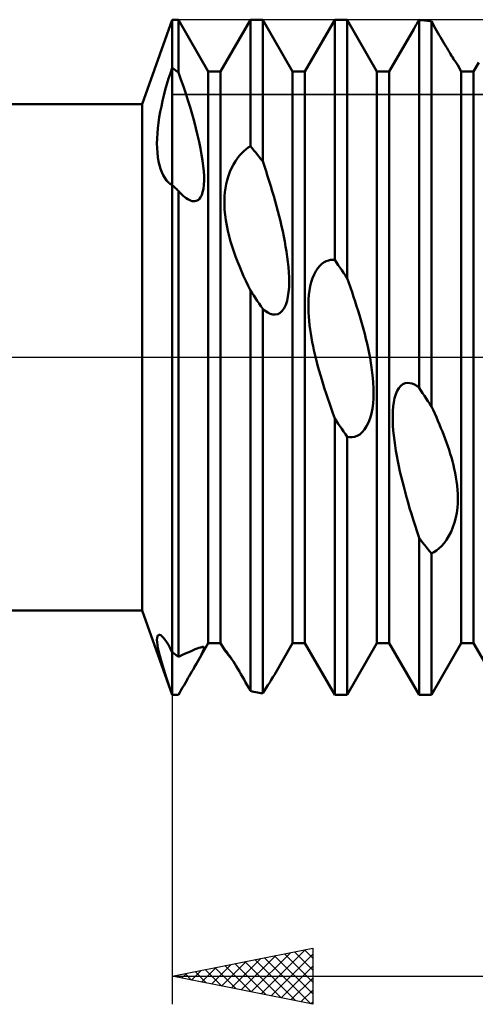
# Model space of a CAD drawing. Units: millimetres. Extents: x -26 to 327, y -49 to 63.
# Drawn here: x 125 to 141, y -23 to 12 of the extents above; entities that cross this region are included whole.
import ezdxf

# ---------------------------------------------------------------- set-up
doc = ezdxf.new("R2010")
doc.units = ezdxf.units.MM
doc.header["$LTSCALE"] = 6.6
doc.linetypes.add('LONGDASH_DASH', pattern=[0.85, 0.4, -0.2, 0.05, -0.2])
for name, color, linetype in [('1', 4, 'CONTINUOUS'), ('2', 7, 'CONTINUOUS'), ('4', 2, 'LONGDASH_DASH'), ('CUT', 1, 'CONTINUOUS'), ('NOCUT', 7, 'CONTINUOUS'), ('SK4', 2, 'LONGDASH_DASH')]:
    doc.layers.add(name, color=color, linetype=linetype)

msp = doc.modelspace()

# ---------------------------------------------------------------- linework, layer by layer
at = {"layer": '1', "color": 4, "linetype": 'CONTINUOUS', "lineweight": 50}
for p, q in [((128.932, 9), (130, 12)), ((130, 12), (130.219, 12)), ((130, -12), (130, 12)), ((131.281, 10.159), (130.219, 12)), ((130.219, 10.119), (130.219, 12)), ((131.719, 10.159), (132.781, 12)), ((132.781, 12), (133.219, 12)), ((132.781, 7.503), (132.781, 12)), ((134.281, 10.159), (133.219, 12)), ((133.219, 6.969), (133.219, 12)), ((134.719, 10.159), (135.781, 12)), ((135.781, 12), (136.219, 12)), ((135.781, 3.461), (135.781, 12)), ((137.281, 10.159), (136.219, 12)), ((136.219, 2.815), (136.219, 12)), ((138.724, 11.895), (138.752, 11.942)), ((138.752, 11.942), (138.781, 11.99)), ((138.844, 11.986), (138.781, 11.99)), ((138.781, -1.082), (138.781, 11.99)), ((138.906, 11.98), (138.844, 11.986)), ((138.969, 11.975), (138.906, 11.98)), ((139.031, 11.968), (138.969, 11.975)), ((139.094, 11.961), (139.031, 11.968)), ((139.156, 11.952), (139.094, 11.961)), ((139.219, 11.944), (139.156, 11.952)), ((139.264, 11.863), (139.219, 11.944)), ((139.219, -1.747), (139.219, 11.944)), ((137.719, 10.159), (138.589, 11.667)), ((138.589, 11.667), (138.615, 11.711)), ((138.615, 11.711), (138.641, 11.757)), ((138.641, 11.757), (138.668, 11.802)), ((138.668, 11.802), (138.696, 11.848)), ((138.696, 11.848), (138.724, 11.895)), ((139.309, 11.782), (139.264, 11.863)), ((139.355, 11.701), (139.309, 11.782)), ((139.402, 11.619), (139.355, 11.701)), ((139.449, 11.537), (139.402, 11.619)), ((139.496, 11.455), (139.449, 11.537)), ((139.542, 11.374), (139.496, 11.455)), ((139.589, 11.293), (139.542, 11.374)), ((139.636, 11.213), (139.589, 11.293)), ((139.682, 11.135), (139.636, 11.213)), ((139.728, 11.058), (139.682, 11.135)), ((139.773, 10.983), (139.728, 11.058)), ((139.817, 10.911), (139.773, 10.983)), ((139.859, 10.843), (139.817, 10.911)), ((139.898, 10.778), (139.859, 10.843)), ((139.936, 10.718), (139.898, 10.778)), ((139.971, 10.663), (139.936, 10.718)), ((140.003, 10.612), (139.971, 10.663)), ((140.032, 10.567), (140.003, 10.612)), ((140.058, 10.527), (140.032, 10.567)), ((140.081, 10.493), (140.058, 10.527)), ((129.933, 10.1), (130, 10.293)), ((130.031, 10.268), (130, 10.293)), ((130.063, 10.244), (130.031, 10.268)), ((130.094, 10.219), (130.063, 10.244)), ((130.125, 10.194), (130.094, 10.219)), ((130.156, 10.169), (130.125, 10.194)), ((130.188, 10.144), (130.156, 10.169)), ((131.281, 10.159), (131.719, 10.159)), ((131.281, -10.159), (131.281, 10.159)), ((131.719, -10.159), (131.719, 10.159)), ((134.281, 10.159), (134.719, 10.159)), ((134.281, -10.159), (134.281, 10.159)), ((134.719, -10.159), (134.719, 10.159)), ((137.281, 10.159), (137.719, 10.159)), ((137.281, -10.159), (137.281, 10.159)), ((137.719, -10.159), (137.719, 10.159)), ((140.1, 10.463), (140.081, 10.493)), ((140.117, 10.438), (140.1, 10.463)), ((140.13, 10.417), (140.117, 10.438)), ((140.141, 10.401), (140.13, 10.417)), ((140.149, 10.388), (140.141, 10.401)), ((140.155, 10.378), (140.149, 10.388)), ((140.281, 10.159), (140.155, 10.378)), ((140.281, 10.159), (140.719, 10.159)), ((140.281, -10.159), (140.281, 10.159)), ((140.719, 10.159), (140.906, 10.484)), ((140.719, -10.159), (140.719, 10.159)), ((129.809, 9.705), (129.87, 9.904)), ((129.87, 9.904), (129.933, 10.1)), ((130.219, 10.119), (130.188, 10.144)), ((130.308, 9.872), (130.219, 10.118)), ((130.395, 9.625), (130.308, 9.872)), ((129.701, 9.307), (129.753, 9.505)), ((129.753, 9.505), (129.809, 9.705)), ((130.478, 9.379), (130.395, 9.625)), ((129.611, 8.917), (129.653, 9.11)), ((129.653, 9.11), (129.701, 9.307)), ((130.557, 9.135), (130.478, 9.379)), ((130.633, 8.89), (130.557, 9.135)), ((36, 9), (128.932, 9)), ((128.932, -9), (128.932, 9)), ((129.572, 8.723), (129.611, 8.917)), ((130.706, 8.641), (130.633, 8.89)), ((129.51, 8.338), (129.539, 8.53)), ((129.539, 8.53), (129.572, 8.723)), ((130.777, 8.391), (130.706, 8.641)), ((129.47, 7.962), (129.487, 8.149)), ((129.487, 8.149), (129.51, 8.338)), ((130.842, 8.142), (130.777, 8.391)), ((130.903, 7.895), (130.842, 8.142)), ((129.456, 7.602), (129.46, 7.779)), ((129.46, 7.779), (129.47, 7.962)), ((130.958, 7.654), (130.903, 7.895)), ((129.459, 7.432), (129.456, 7.602)), ((129.47, 7.268), (129.459, 7.432)), ((131.005, 7.422), (130.958, 7.654)), ((131.045, 7.202), (131.005, 7.422)), ((132.549, 7.332), (132.624, 7.396)), ((132.624, 7.396), (132.702, 7.453)), ((132.702, 7.453), (132.781, 7.503)), ((132.844, 7.428), (132.781, 7.503)), ((132.906, 7.353), (132.844, 7.428)), ((132.969, 7.277), (132.906, 7.353)), ((129.487, 7.112), (129.47, 7.268)), ((129.511, 6.964), (129.487, 7.112)), ((131.077, 6.994), (131.045, 7.202)), ((132.246, 6.97), (132.32, 7.077)), ((132.32, 7.077), (132.396, 7.173)), ((132.396, 7.173), (132.472, 7.258)), ((132.472, 7.258), (132.549, 7.332)), ((133.031, 7.2), (132.969, 7.277)), ((133.094, 7.124), (133.031, 7.2)), ((133.156, 7.047), (133.094, 7.124)), ((133.219, 6.969), (133.156, 7.047)), ((129.542, 6.825), (129.511, 6.964)), ((129.581, 6.695), (129.542, 6.825)), ((129.625, 6.577), (129.581, 6.695)), ((131.102, 6.798), (131.077, 6.994)), ((131.119, 6.614), (131.102, 6.798)), ((132.049, 6.586), (132.109, 6.722)), ((132.109, 6.722), (132.175, 6.851)), ((132.175, 6.851), (132.246, 6.97)), ((133.278, 6.791), (133.219, 6.969)), ((133.336, 6.613), (133.278, 6.791)), ((129.676, 6.469), (129.625, 6.577)), ((129.733, 6.373), (129.676, 6.469)), ((129.796, 6.289), (129.733, 6.373)), ((131.129, 6.442), (131.119, 6.614)), ((131.13, 6.279), (131.129, 6.442)), ((131.954, 6.3), (131.998, 6.445)), ((131.998, 6.445), (132.049, 6.586)), ((133.393, 6.435), (133.336, 6.613)), ((133.449, 6.257), (133.393, 6.435)), ((129.864, 6.218), (129.796, 6.289)), ((129.885, 6.199), (129.864, 6.218)), ((129.907, 6.181), (129.885, 6.199)), ((129.93, 6.164), (129.907, 6.181)), ((129.953, 6.148), (129.93, 6.164)), ((129.976, 6.134), (129.953, 6.148)), ((130, 6.121), (129.976, 6.134)), ((130.032, 6.092), (130, 6.121)), ((130.063, 6.062), (130.032, 6.092)), ((130.094, 6.032), (130.063, 6.062)), ((130.126, 6.002), (130.094, 6.032)), ((130.157, 5.972), (130.126, 6.002)), ((130.188, 5.942), (130.157, 5.972)), ((131.081, 5.865), (131.107, 5.988)), ((131.107, 5.988), (131.123, 6.127)), ((131.123, 6.127), (131.13, 6.279)), ((131.874, 5.871), (131.893, 6.012)), ((131.893, 6.012), (131.919, 6.155)), ((131.919, 6.155), (131.954, 6.3)), ((133.504, 6.079), (133.449, 6.257)), ((133.557, 5.902), (133.504, 6.079)), ((130.219, 5.912), (130.188, 5.942)), ((130.238, 5.891), (130.219, 5.912)), ((130.219, -10.646), (130.219, 5.912)), ((130.256, 5.87), (130.238, 5.891)), ((130.275, 5.85), (130.256, 5.87)), ((130.294, 5.831), (130.275, 5.85)), ((130.312, 5.812), (130.294, 5.831)), ((130.33, 5.794), (130.312, 5.812)), ((130.386, 5.742), (130.33, 5.794)), ((130.441, 5.696), (130.386, 5.742)), ((130.495, 5.656), (130.441, 5.696)), ((130.548, 5.621), (130.495, 5.656)), ((130.601, 5.593), (130.548, 5.621)), ((130.929, 5.599), (130.968, 5.635)), ((130.968, 5.635), (131.007, 5.688)), ((131.007, 5.688), (131.046, 5.763)), ((131.046, 5.763), (131.081, 5.865)), ((131.854, 5.577), (131.861, 5.728)), ((131.861, 5.728), (131.874, 5.871)), ((133.608, 5.726), (133.557, 5.902)), ((133.658, 5.552), (133.608, 5.726)), ((130.653, 5.57), (130.601, 5.593)), ((130.704, 5.555), (130.653, 5.57)), ((130.754, 5.548), (130.704, 5.555)), ((130.754, 5.548), (130.801, 5.548)), ((130.801, 5.548), (130.846, 5.557)), ((130.846, 5.557), (130.889, 5.574)), ((130.889, 5.574), (130.929, 5.599)), ((131.855, 5.417), (131.854, 5.577)), ((131.862, 5.247), (131.855, 5.417)), ((133.706, 5.376), (133.658, 5.552)), ((133.754, 5.198), (133.706, 5.376)), ((131.879, 5.067), (131.862, 5.247)), ((131.904, 4.876), (131.879, 5.067)), ((133.8, 5.019), (133.754, 5.198)), ((133.844, 4.839), (133.8, 5.019)), ((131.938, 4.682), (131.904, 4.876)), ((131.979, 4.49), (131.938, 4.682)), ((133.887, 4.658), (133.844, 4.839)), ((133.927, 4.478), (133.887, 4.658)), ((132.026, 4.301), (131.979, 4.49)), ((132.077, 4.116), (132.026, 4.301)), ((133.965, 4.298), (133.927, 4.478)), ((134, 4.12), (133.965, 4.298)), ((132.133, 3.936), (132.077, 4.116)), ((132.191, 3.761), (132.133, 3.936)), ((134.033, 3.942), (134, 4.12)), ((134.063, 3.761), (134.033, 3.942)), ((132.253, 3.585), (132.191, 3.761)), ((132.319, 3.41), (132.253, 3.585)), ((134.09, 3.576), (134.063, 3.761)), ((134.113, 3.39), (134.09, 3.576)), ((132.389, 3.235), (132.319, 3.41)), ((132.462, 3.06), (132.389, 3.235)), ((134.133, 3.204), (134.113, 3.39)), ((134.147, 3.021), (134.133, 3.204)), ((135.106, 3.062), (135.174, 3.165)), ((135.174, 3.165), (135.246, 3.252)), ((135.246, 3.252), (135.321, 3.322)), ((135.321, 3.322), (135.398, 3.377)), ((135.398, 3.377), (135.476, 3.417)), ((135.476, 3.417), (135.553, 3.445)), ((135.553, 3.445), (135.63, 3.46)), ((135.63, 3.46), (135.707, 3.466)), ((135.781, 3.461), (135.707, 3.466)), ((135.844, 3.37), (135.781, 3.461)), ((135.906, 3.278), (135.844, 3.37)), ((135.969, 3.185), (135.906, 3.278)), ((136.031, 3.093), (135.969, 3.185)), ((132.539, 2.886), (132.462, 3.06)), ((132.617, 2.713), (132.539, 2.886)), ((134.156, 2.841), (134.147, 3.021)), ((134.158, 2.665), (134.156, 2.841)), ((134.946, 2.674), (134.991, 2.815)), ((134.991, 2.815), (135.045, 2.945)), ((135.045, 2.945), (135.106, 3.062)), ((136.094, 3.001), (136.031, 3.093)), ((136.156, 2.908), (136.094, 3.001)), ((136.219, 2.815), (136.156, 2.908)), ((136.278, 2.649), (136.219, 2.815)), ((132.699, 2.541), (132.617, 2.713)), ((132.782, 2.37), (132.699, 2.541)), ((134.139, 2.319), (134.153, 2.49)), ((134.153, 2.49), (134.158, 2.665)), ((134.882, 2.377), (134.91, 2.528)), ((134.91, 2.528), (134.946, 2.674)), ((136.337, 2.484), (136.278, 2.649)), ((136.394, 2.318), (136.337, 2.484)), ((132.84, 2.282), (132.781, 2.37)), ((132.781, -11.862), (132.781, 2.37)), ((132.901, 2.192), (132.84, 2.282)), ((132.962, 2.101), (132.901, 2.192)), ((133.025, 2.007), (132.962, 2.101)), ((134.083, 2.004), (134.116, 2.156)), ((134.116, 2.156), (134.139, 2.319)), ((134.849, 2.065), (134.862, 2.222)), ((134.862, 2.222), (134.882, 2.377)), ((136.45, 2.152), (136.394, 2.318)), ((136.505, 1.986), (136.45, 2.152)), ((133.088, 1.913), (133.025, 2.007)), ((133.153, 1.816), (133.088, 1.913)), ((133.219, 1.718), (133.153, 1.816)), ((133.981, 1.747), (134.038, 1.866)), ((134.038, 1.866), (134.083, 2.004)), ((134.842, 1.75), (134.843, 1.907)), ((134.843, 1.907), (134.849, 2.065)), ((136.558, 1.821), (136.505, 1.986)), ((136.609, 1.656), (136.558, 1.821)), ((133.306, 1.649), (133.219, 1.718)), ((133.219, -11.945), (133.219, 1.718)), ((133.396, 1.592), (133.306, 1.649)), ((133.486, 1.549), (133.396, 1.592)), ((133.576, 1.524), (133.486, 1.549)), ((133.665, 1.52), (133.576, 1.524)), ((133.665, 1.52), (133.753, 1.538)), ((133.753, 1.538), (133.837, 1.581)), ((133.837, 1.581), (133.913, 1.651)), ((133.913, 1.651), (133.981, 1.747)), ((134.846, 1.595), (134.842, 1.75)), ((134.855, 1.444), (134.846, 1.595)), ((134.867, 1.293), (134.855, 1.444)), ((136.659, 1.493), (136.609, 1.656)), ((136.707, 1.33), (136.659, 1.493)), ((134.883, 1.142), (134.867, 1.293)), ((134.903, 0.991), (134.883, 1.142)), ((136.754, 1.166), (136.707, 1.33)), ((136.8, 0.999), (136.754, 1.166)), ((134.925, 0.84), (134.903, 0.991)), ((134.951, 0.69), (134.925, 0.84)), ((136.845, 0.83), (136.8, 0.999)), ((136.887, 0.661), (136.845, 0.83)), ((134.978, 0.541), (134.951, 0.69)), ((135.007, 0.395), (134.978, 0.541)), ((135.038, 0.252), (135.007, 0.395)), ((136.928, 0.49), (136.887, 0.661)), ((136.966, 0.32), (136.928, 0.49)), ((135.07, 0.112), (135.038, 0.252)), ((135.104, -0.032), (135.07, 0.112)), ((137.002, 0.149), (136.966, 0.32)), ((137.034, -0.02), (137.002, 0.149)), ((135.141, -0.178), (135.104, -0.032)), ((135.181, -0.328), (135.141, -0.178)), ((135.223, -0.48), (135.181, -0.328)), ((137.064, -0.192), (137.034, -0.02)), ((137.091, -0.368), (137.064, -0.192)), ((135.267, -0.636), (135.223, -0.48)), ((135.315, -0.795), (135.267, -0.636)), ((137.114, -0.548), (137.091, -0.368)), ((137.134, -0.73), (137.114, -0.548)), ((135.364, -0.957), (135.315, -0.795)), ((135.416, -1.122), (135.364, -0.957)), ((137.148, -0.913), (137.134, -0.73)), ((137.157, -1.096), (137.148, -0.913)), ((138.059, -1.097), (138.128, -1.017)), ((138.128, -1.017), (138.202, -0.96)), ((138.202, -0.96), (138.281, -0.925)), ((138.281, -0.925), (138.363, -0.911)), ((138.446, -0.915), (138.363, -0.911)), ((138.529, -0.936), (138.446, -0.915)), ((138.612, -0.971), (138.529, -0.936)), ((138.695, -1.019), (138.612, -0.971)), ((138.781, -1.082), (138.695, -1.019)), ((135.471, -1.29), (135.416, -1.122)), ((135.528, -1.461), (135.471, -1.29)), ((137.155, -1.457), (137.159, -1.277)), ((137.159, -1.277), (137.157, -1.096)), ((137.91, -1.452), (137.95, -1.317)), ((137.95, -1.317), (138, -1.198)), ((138, -1.198), (138.059, -1.097)), ((138.844, -1.177), (138.781, -1.082)), ((138.906, -1.272), (138.844, -1.177)), ((138.969, -1.367), (138.906, -1.272)), ((139.031, -1.462), (138.969, -1.367)), ((135.588, -1.635), (135.528, -1.461)), ((135.65, -1.812), (135.588, -1.635)), ((137.118, -1.819), (137.141, -1.639)), ((137.141, -1.639), (137.155, -1.457)), ((137.846, -1.908), (137.859, -1.749)), ((137.859, -1.749), (137.88, -1.597)), ((137.88, -1.597), (137.91, -1.452)), ((139.094, -1.557), (139.031, -1.462)), ((139.156, -1.652), (139.094, -1.557)), ((139.219, -1.747), (139.156, -1.652)), ((139.278, -1.874), (139.219, -1.746)), ((135.714, -1.991), (135.65, -1.812)), ((135.781, -2.173), (135.714, -1.991)), ((137.04, -2.161), (137.085, -1.995)), ((137.085, -1.995), (137.118, -1.819)), ((137.841, -2.074), (137.846, -1.908)), ((137.842, -2.246), (137.841, -2.074)), ((139.336, -2.003), (139.278, -1.874)), ((139.393, -2.131), (139.336, -2.003)), ((135.844, -2.267), (135.781, -2.173)), ((135.781, -12), (135.781, -2.173)), ((135.906, -2.361), (135.844, -2.267)), ((135.969, -2.455), (135.906, -2.361)), ((136.914, -2.454), (136.983, -2.316)), ((136.983, -2.316), (137.04, -2.161)), ((137.848, -2.422), (137.842, -2.246)), ((137.861, -2.6), (137.848, -2.422)), ((139.449, -2.259), (139.393, -2.131)), ((139.503, -2.387), (139.449, -2.259)), ((139.556, -2.515), (139.503, -2.387)), ((136.031, -2.548), (135.969, -2.455)), ((136.094, -2.642), (136.031, -2.548)), ((136.156, -2.735), (136.094, -2.642)), ((136.219, -2.828), (136.156, -2.735)), ((136.486, -2.824), (136.576, -2.792)), ((136.576, -2.792), (136.666, -2.74)), ((136.666, -2.74), (136.754, -2.667)), ((136.754, -2.667), (136.838, -2.572)), ((136.838, -2.572), (136.914, -2.454)), ((137.878, -2.78), (137.861, -2.6)), ((137.899, -2.959), (137.878, -2.78)), ((139.607, -2.642), (139.556, -2.515)), ((139.657, -2.769), (139.607, -2.642)), ((139.706, -2.898), (139.657, -2.769)), ((136.306, -2.841), (136.219, -2.828)), ((136.219, -12), (136.219, -2.828)), ((136.306, -2.841), (136.396, -2.84)), ((136.396, -2.84), (136.486, -2.824)), ((137.925, -3.14), (137.899, -2.959)), ((137.954, -3.324), (137.925, -3.14)), ((139.753, -3.028), (139.706, -2.898)), ((139.799, -3.16), (139.753, -3.028)), ((137.987, -3.508), (137.954, -3.324)), ((139.844, -3.293), (139.799, -3.16)), ((139.887, -3.427), (139.844, -3.293)), ((139.927, -3.562), (139.887, -3.427)), ((138.022, -3.693), (137.987, -3.508)), ((138.06, -3.876), (138.022, -3.693)), ((139.965, -3.697), (139.927, -3.562)), ((140, -3.831), (139.965, -3.697)), ((140.033, -3.969), (140, -3.831)), ((138.1, -4.059), (138.06, -3.876)), ((138.142, -4.238), (138.1, -4.059)), ((140.063, -4.111), (140.033, -3.969)), ((140.091, -4.257), (140.063, -4.111)), ((138.185, -4.415), (138.142, -4.238)), ((138.231, -4.595), (138.185, -4.415)), ((140.115, -4.406), (140.091, -4.257)), ((140.134, -4.558), (140.115, -4.406)), ((138.28, -4.78), (138.231, -4.595)), ((138.331, -4.969), (138.28, -4.78)), ((140.149, -4.712), (140.134, -4.558)), ((140.157, -4.867), (140.149, -4.712)), ((140.16, -5.024), (140.157, -4.867)), ((138.386, -5.163), (138.331, -4.969)), ((138.444, -5.361), (138.386, -5.163)), ((140.142, -5.356), (140.155, -5.188)), ((140.155, -5.188), (140.16, -5.024)), ((138.505, -5.564), (138.444, -5.361)), ((138.57, -5.772), (138.505, -5.564)), ((140.085, -5.7), (140.119, -5.528)), ((140.119, -5.528), (140.142, -5.356)), ((138.637, -5.984), (138.57, -5.772)), ((139.983, -6.041), (140.04, -5.872)), ((140.04, -5.872), (140.085, -5.7)), ((138.707, -6.201), (138.637, -5.984)), ((138.781, -6.423), (138.707, -6.201)), ((139.838, -6.353), (139.915, -6.204)), ((139.915, -6.204), (139.983, -6.041)), ((138.844, -6.503), (138.781, -6.423)), ((138.781, -12), (138.781, -6.423)), ((138.906, -6.583), (138.844, -6.503)), ((138.969, -6.663), (138.906, -6.583)), ((139.576, -6.711), (139.666, -6.609)), ((139.666, -6.609), (139.754, -6.489)), ((139.754, -6.489), (139.838, -6.353)), ((139.031, -6.743), (138.969, -6.663)), ((139.094, -6.822), (139.031, -6.743)), ((139.156, -6.9), (139.094, -6.822)), ((139.219, -6.978), (139.156, -6.9)), ((139.219, -6.978), (139.306, -6.931)), ((139.219, -12), (139.219, -6.978)), ((139.306, -6.931), (139.395, -6.871)), ((139.395, -6.871), (139.486, -6.798)), ((139.486, -6.798), (139.576, -6.711)), ((36, -9), (128.932, -9)), ((130, -12), (128.932, -9)), ((129.456, -10.04), (129.46, -9.972)), ((129.46, -10.124), (129.456, -10.04)), ((129.46, -9.972), (129.472, -9.92)), ((129.472, -10.223), (129.46, -10.124)), ((129.472, -9.92), (129.491, -9.886)), ((129.491, -9.886), (129.517, -9.867)), ((129.517, -9.867), (129.549, -9.866)), ((129.588, -9.882), (129.549, -9.866)), ((129.631, -9.914), (129.588, -9.882)), ((129.68, -9.963), (129.631, -9.914)), ((129.735, -10.03), (129.68, -9.963)), ((129.795, -10.116), (129.735, -10.03)), ((129.86, -10.221), (129.795, -10.116)), ((129.491, -10.338), (129.472, -10.223)), ((129.519, -10.469), (129.491, -10.338)), ((129.555, -10.615), (129.519, -10.469)), ((129.928, -10.346), (129.86, -10.221)), ((130, -10.489), (129.928, -10.346)), ((130.031, -10.512), (130, -10.489)), ((130.5, -10.519), (130.585, -10.482)), ((130.585, -10.482), (130.668, -10.446)), ((130.668, -10.446), (130.746, -10.413)), ((130.739, -11.098), (131.281, -10.159)), ((130.746, -10.413), (130.82, -10.381)), ((130.82, -10.381), (130.888, -10.354)), ((130.888, -10.354), (130.95, -10.33)), ((130.95, -10.33), (131.002, -10.312)), ((131.002, -10.312), (131.046, -10.3)), ((131.036, -10.571), (131.078, -10.488)), ((131.046, -10.3), (131.081, -10.294)), ((131.078, -10.488), (131.109, -10.418)), ((131.106, -10.296), (131.081, -10.294)), ((131.124, -10.308), (131.106, -10.296)), ((131.109, -10.418), (131.126, -10.366)), ((131.131, -10.33), (131.124, -10.308)), ((131.126, -10.366), (131.131, -10.33)), ((131.281, -10.159), (131.719, -10.159)), ((131.865, -10.414), (131.719, -10.159)), ((131.854, -10.386), (131.855, -10.385)), ((131.854, -10.388), (131.854, -10.386)), ((131.855, -10.392), (131.854, -10.388)), ((131.86, -10.387), (131.855, -10.385)), ((131.857, -10.398), (131.855, -10.392)), ((131.86, -10.405), (131.857, -10.398)), ((131.869, -10.394), (131.86, -10.387)), ((131.865, -10.414), (131.86, -10.405)), ((131.885, -10.444), (131.865, -10.414)), ((131.88, -10.406), (131.869, -10.394)), ((131.895, -10.423), (131.88, -10.406)), ((131.914, -10.486), (131.885, -10.444)), ((131.915, -10.446), (131.895, -10.423)), ((131.951, -10.535), (131.914, -10.486)), ((131.938, -10.476), (131.915, -10.446)), ((131.966, -10.514), (131.938, -10.476)), ((133.632, -11.283), (134.281, -10.159)), ((134.281, -10.159), (134.719, -10.159)), ((135.781, -12), (134.719, -10.159)), ((136.219, -12), (137.281, -10.159)), ((137.281, -10.159), (137.719, -10.159)), ((138.781, -12), (137.719, -10.159)), ((139.219, -12), (140.281, -10.159)), ((140.281, -10.159), (140.719, -10.159)), ((141.781, -12), (140.719, -10.159)), ((129.599, -10.775), (129.555, -10.615)), ((129.649, -10.948), (129.599, -10.775)), ((130.063, -10.535), (130.031, -10.512)), ((130.094, -10.557), (130.063, -10.535)), ((130.125, -10.58), (130.094, -10.557)), ((130.156, -10.602), (130.125, -10.58)), ((130.188, -10.624), (130.156, -10.602)), ((130.219, -10.646), (130.188, -10.624)), ((130.219, -10.646), (130.316, -10.601)), ((130.316, -10.601), (130.41, -10.559)), ((130.41, -10.559), (130.5, -10.519)), ((130.849, -10.908), (130.898, -10.822)), ((130.898, -10.822), (130.944, -10.74)), ((130.944, -10.74), (130.99, -10.657)), ((130.99, -10.657), (131.036, -10.571)), ((131.996, -10.591), (131.951, -10.535)), ((131.999, -10.56), (131.966, -10.514)), ((132.047, -10.652), (131.996, -10.591)), ((132.037, -10.613), (131.999, -10.56)), ((132.078, -10.674), (132.037, -10.613)), ((132.102, -10.715), (132.047, -10.652)), ((132.123, -10.743), (132.078, -10.674)), ((132.172, -10.819), (132.123, -10.743)), ((132.223, -10.9), (132.172, -10.819)), ((129.707, -11.134), (129.649, -10.948)), ((129.771, -11.333), (129.707, -11.134)), ((130.651, -11.252), (130.695, -11.174)), ((130.695, -11.174), (130.739, -11.098)), ((130.739, -11.098), (130.796, -11.001)), ((130.796, -11.001), (130.849, -10.908)), ((132.277, -10.986), (132.223, -10.9)), ((132.331, -11.076), (132.277, -10.986)), ((132.387, -11.169), (132.331, -11.076)), ((132.443, -11.264), (132.387, -11.169)), ((129.842, -11.543), (129.771, -11.333)), ((129.918, -11.766), (129.842, -11.543)), ((130.465, -11.573), (130.512, -11.491)), ((130.512, -11.491), (130.559, -11.411)), ((130.559, -11.411), (130.605, -11.331)), ((130.605, -11.331), (130.651, -11.252)), ((132.499, -11.36), (132.443, -11.264)), ((132.554, -11.458), (132.499, -11.36)), ((132.61, -11.555), (132.554, -11.458)), ((133.465, -11.563), (133.522, -11.469)), ((133.522, -11.469), (133.578, -11.376)), ((133.578, -11.376), (133.632, -11.283)), ((130, -11.999), (129.918, -11.766)), ((130.27, -11.911), (130.32, -11.824)), ((130.32, -11.824), (130.369, -11.739)), ((130.369, -11.739), (130.418, -11.655)), ((130.418, -11.655), (130.465, -11.573)), ((132.666, -11.654), (132.61, -11.555)), ((132.723, -11.756), (132.666, -11.654)), ((132.781, -11.862), (132.723, -11.756)), ((132.844, -11.876), (132.781, -11.862)), ((132.906, -11.889), (132.844, -11.876)), ((132.969, -11.902), (132.906, -11.889)), ((133.219, -11.945), (133.282, -11.849)), ((133.282, -11.849), (133.344, -11.753)), ((133.344, -11.753), (133.405, -11.658)), ((133.405, -11.658), (133.465, -11.563)), ((130.021, -11.999), (130, -11.999)), ((130, -12), (130.127, -12)), ((130.043, -12), (130.021, -11.999)), ((130.064, -12), (130.043, -12)), ((130.085, -12), (130.064, -12)), ((130.106, -12), (130.085, -12)), ((130.128, -12), (130.106, -12)), ((130.128, -12), (130.143, -12)), ((130.143, -12), (130.158, -12)), ((130.158, -12), (130.173, -12)), ((130.173, -12), (130.188, -12)), ((130.188, -12), (130.204, -12)), ((130.204, -12), (130.219, -12)), ((130.219, -12), (130.27, -11.911)), ((133.031, -11.914), (132.969, -11.902)), ((133.094, -11.925), (133.031, -11.914)), ((133.156, -11.935), (133.094, -11.925)), ((133.219, -11.945), (133.156, -11.935)), ((135.781, -12), (136.219, -12)), ((138.781, -12), (139.219, -12))]:
    msp.add_line(p, q, dxfattribs=at)
at = {"layer": '2', "color": 7, "linetype": 'CONTINUOUS', "lineweight": 25}
for p, q in [((130, -1.8), (130, -23)), ((130, -22), (135, -21)), ((132.456, -22.491), (133.683, -21.263)), ((132.809, -22.562), (134.214, -21.157)), ((133.163, -22.633), (134.744, -21.051)), ((133.286, -21.343), (134.929, -22.986)), ((133.516, -22.703), (135, -21.219)), ((133.64, -21.272), (135, -22.632)), ((133.993, -21.201), (135, -22.208)), ((134.347, -21.131), (135, -21.784)), ((134.7, -21.06), (135, -21.36)), ((135, -21), (135, -23)), ((131.041, -22.208), (131.562, -21.688)), ((131.395, -22.279), (132.092, -21.582)), ((131.518, -21.696), (132.277, -22.455)), ((131.748, -22.35), (132.623, -21.475)), ((131.872, -21.626), (132.808, -22.562)), ((132.102, -22.42), (133.153, -21.369)), ((132.225, -21.555), (133.338, -22.668)), ((132.579, -21.484), (133.868, -22.774)), ((132.933, -21.413), (134.399, -22.88)), ((133.87, -22.774), (135, -21.644)), ((130, -22), (160, -22)), ((135, -23), (130, -22)), ((130.104, -21.979), (130.156, -22.031)), ((130.334, -22.067), (130.501, -21.9)), ((130.458, -21.908), (130.686, -22.137)), ((130.688, -22.138), (131.032, -21.794)), ((130.811, -21.838), (131.217, -22.243)), ((131.165, -21.767), (131.747, -22.349)), ((134.223, -22.845), (135, -22.068)), ((134.577, -22.915), (135, -22.492)), ((134.93, -22.986), (135, -22.917))]:
    msp.add_line(p, q, dxfattribs=at)
at = {"layer": '4', "color": 2, "linetype": 'LONGDASH_DASH', "lineweight": 25}
msp.add_line((36, 0), (160, 0), dxfattribs=at)
at = {"layer": 'CUT', "color": 1, "linetype": 'CONTINUOUS', "lineweight": 25}
for p, q in [((151, 12), (130, 12)), ((130, 12), (130, 9.339)), ((130, 9.339), (159.616, 9.339))]:
    msp.add_line(p, q, dxfattribs=at)
at = {"layer": 'NOCUT', "color": 7, "linetype": 'CONTINUOUS', "lineweight": 25}
for p, q in [((130, 12), (128.932, 9)), ((130, 9.339), (130, 12)), ((159.616, 9.339), (130, 9.339)), ((128.932, 9), (36, 9)), ((36, 0), (160, 0))]:
    msp.add_line(p, q, dxfattribs=at)
at = {"layer": 'SK4', "color": 2, "linetype": 'LONGDASH_DASH', "lineweight": 25}
msp.add_line((-5, 0), (165, 0), dxfattribs=at)

doc.saveas('drawing.dxf')
